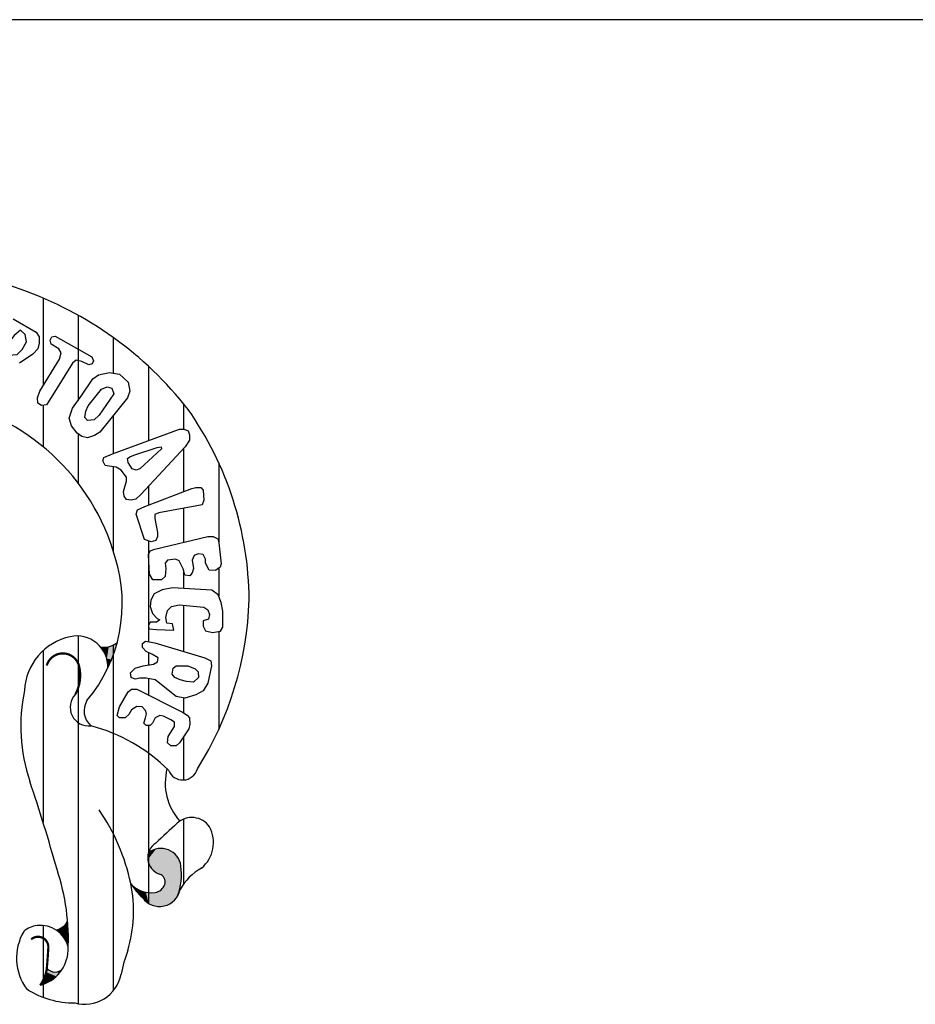
# Model space of a CAD drawing. Extents: x -956 to -242, y 1537 to 1657.
# Drawn here: x -276 to -274, y 1540 to 1542 of the extents above; entities that cross this region are included whole.
import ezdxf

# ---------------------------------------------------------------- set-up
doc = ezdxf.new("R2010")
doc.units = 0
doc.header["$LTSCALE"] = 0.2
doc.layers.add('2', color=2, linetype='CONTINUOUS')
doc.layers.add('4', color=4, linetype='CONTINUOUS')

msp = doc.modelspace()

# ---------------------------------------------------------------- linework, layer by layer
at = {"layer": '2', "color": 7}
for p, q in [((-275.6618, 1541.7118), (-275.6618, 1541.543)), ((-275.594, 1541.6786), (-275.594, 1541.5144)), ((-275.5262, 1541.6355), (-275.5262, 1541.5668)), ((-275.4584, 1541.5801), (-275.4584, 1541.4367)), ((-275.6618, 1541.5049), (-275.6618, 1541.425)), ((-275.3906, 1541.5077), (-275.3906, 1541.4589)), ((-275.5262, 1541.4854), (-275.5262, 1541.4115)), ((-275.594, 1541.4498), (-275.594, 1541.3546)), ((-275.3906, 1541.4208), (-275.3906, 1541.3381)), ((-275.5262, 1541.3862), (-275.5262, 1541.2236)), ((-275.3228, 1541.3938), (-275.3228, 1541.2402)), ((-275.4584, 1541.3486), (-275.4584, 1541.3122)), ((-275.3906, 1541.306), (-275.3906, 1541.2404)), ((-275.4584, 1541.2434), (-275.4584, 1541.0487)), ((-275.3228, 1541.1906), (-275.3228, 1541.137)), ((-275.3906, 1541.1854), (-275.3906, 1541.1511)), ((-275.3906, 1541.1192), (-275.3906, 1541.0298)), ((-275.594, 1541.0596), (-275.594, 1540.3501)), ((-275.3228, 1541.0682), (-275.3228, 1540.8791)), ((-275.5262, 1541.0423), (-275.5262, 1540.375)), ((-275.6618, 1541.0313), (-275.6618, 1540.7004)), ((-275.4584, 1541.0276), (-275.4584, 1541.0036)), ((-275.4584, 1540.9776), (-275.4584, 1540.9459)), ((-275.3906, 1540.9399), (-275.3906, 1540.9114)), ((-275.4584, 1540.8871), (-275.4584, 1540.5441)), ((-275.3906, 1540.8652), (-275.3906, 1540.7818)), ((-275.3906, 1540.7063), (-275.3906, 1540.581)), ((-275.6618, 1540.5011), (-275.6618, 1540.3626))]:
    msp.add_line(p, q, dxfattribs=at)
for points in [[(-275.7196, 1541.6718), (-275.675, 1541.6462), (-275.6694, 1541.6372), (-275.6694, 1541.625), (-275.6716, 1541.6139), (-275.6816, 1541.6038), (-275.7074, 1541.586)], [(-275.7174, 1541.6394), (-275.7274, 1541.6272), (-275.7341, 1541.6161), (-275.7329, 1541.6061), (-275.7285, 1541.6016), (-275.7118, 1541.6027), (-275.7018, 1541.6127), (-275.694, 1541.6272), (-275.6962, 1541.6417), (-275.7052, 1541.6495), (-275.7174, 1541.6394)], [(-275.6683, 1541.5324), (-275.6303, 1541.5938), (-275.6271, 1541.6061), (-275.6315, 1541.6139), (-275.6459, 1541.6227), (-275.6483, 1541.6306), (-275.6449, 1541.6372), (-275.6381, 1541.6384), (-275.5679, 1541.5982), (-275.5646, 1541.5904), (-275.5668, 1541.5848), (-275.5734, 1541.5826), (-275.5868, 1541.5894), (-275.598, 1541.5916), (-275.6048, 1541.586), (-275.6493, 1541.5147), (-275.6549, 1541.5057), (-275.6649, 1541.5046), (-275.6716, 1541.5091), (-275.6728, 1541.5191), (-275.6683, 1541.5324)], [(-275.5657, 1541.5559), (-275.5545, 1541.5637), (-275.5333, 1541.5681), (-275.5144, 1541.5647), (-275.4976, 1541.5492), (-275.4943, 1541.5324), (-275.4988, 1541.5191), (-275.5523, 1541.4533), (-275.5623, 1541.4466), (-275.5757, 1541.4422), (-275.5868, 1541.4444), (-275.5958, 1541.4511), (-275.607, 1541.4655), (-275.6114, 1541.4801), (-275.6048, 1541.499), (-275.5868, 1541.5247), (-275.5657, 1541.5559)], [(-275.5746, 1541.5035), (-275.5489, 1541.5358), (-275.5379, 1541.5402), (-275.5289, 1541.538), (-275.5255, 1541.5269), (-275.5534, 1541.4856), (-275.5634, 1541.4767), (-275.5757, 1541.4756), (-275.5812, 1541.4812), (-275.579, 1541.4934), (-275.5746, 1541.5035)], [(-275.5277, 1541.4109), (-275.3984, 1541.4589), (-275.3894, 1541.4589), (-275.3816, 1541.4555), (-275.3794, 1541.4478), (-275.3794, 1541.4378), (-275.3872, 1541.4244), (-275.473, 1541.333), (-275.483, 1541.324), (-275.492, 1541.3218), (-275.501, 1541.3229), (-275.5054, 1541.3296), (-275.5066, 1541.3386), (-275.501, 1541.3586), (-275.501, 1541.3664), (-275.511, 1541.3798), (-275.521, 1541.3854), (-275.5344, 1541.3876), (-275.5421, 1541.3886), (-275.5467, 1541.3976), (-275.5445, 1541.4043), (-275.5277, 1541.4109)], [(-275.4864, 1541.4087), (-275.4417, 1541.4232), (-275.434, 1541.4244), (-275.4329, 1541.421), (-275.4753, 1541.382), (-275.482, 1541.3798), (-275.4898, 1541.382), (-275.4976, 1541.3942), (-275.4986, 1541.4021), (-275.4942, 1541.4054), (-275.4864, 1541.4087)], [(-275.4653, 1541.3095), (-275.3749, 1541.3441), (-275.3671, 1541.3463), (-275.3571, 1541.3463), (-275.3525, 1541.3408), (-275.3515, 1541.3218), (-275.3549, 1541.3129), (-275.3649, 1541.3107), (-275.4385, 1541.2973), (-275.4463, 1541.294), (-275.4463, 1541.2862), (-275.4407, 1541.2594), (-275.4407, 1541.2516), (-275.4441, 1541.2438), (-275.4529, 1541.2416), (-275.4663, 1541.246), (-275.482, 1541.295), (-275.4797, 1541.3029), (-275.4653, 1541.3095)], [(-275.4463, 1541.2271), (-275.3437, 1541.2516), (-275.3336, 1541.2516), (-275.3247, 1541.2471), (-275.3225, 1541.2394), (-275.318, 1541.1992), (-275.3202, 1541.1926), (-275.3291, 1541.1858), (-275.3415, 1541.187), (-275.3481, 1541.2003), (-275.3481, 1541.2081), (-275.3525, 1541.2171), (-275.3626, 1541.2181), (-275.3704, 1541.2148), (-275.3738, 1541.2059), (-275.3715, 1541.1902), (-275.3738, 1541.1814), (-275.3782, 1541.1758), (-275.3882, 1541.1769), (-275.3916, 1541.1892), (-275.3994, 1541.2048), (-275.4062, 1541.2081), (-275.4217, 1541.2059), (-275.4262, 1541.2003), (-275.4251, 1541.1902), (-275.4262, 1541.1747), (-275.4329, 1541.1679), (-275.4497, 1541.1679), (-275.4563, 1541.1791), (-275.4575, 1541.2037), (-275.4585, 1541.2171), (-275.4553, 1541.2237), (-275.4463, 1541.2271)], [(-275.4429, 1541.0721), (-275.4094, 1541.071), (-275.4117, 1541.0833), (-275.4228, 1541.0844), (-275.4251, 1541.0956), (-275.4217, 1541.1089), (-275.414, 1541.1167), (-275.3994, 1541.1201), (-275.3515, 1541.1156), (-275.3437, 1541.11), (-275.3403, 1541.1011), (-275.3425, 1541.0922), (-275.3525, 1541.0888), (-275.3525, 1541.0788), (-275.3481, 1541.0699), (-275.3347, 1541.0665), (-275.3191, 1541.0687), (-275.3147, 1541.0766), (-275.3147, 1541.1078), (-275.318, 1541.1245), (-275.3236, 1541.139), (-275.3359, 1541.1479), (-275.4117, 1541.1524), (-275.4317, 1541.149), (-275.4473, 1541.1412), (-275.4541, 1541.129), (-275.4553, 1541.1167), (-275.4507, 1541.1033), (-275.4417, 1541.0933), (-275.4363, 1541.091), (-275.4429, 1541.0866), (-275.4553, 1541.0866), (-275.4585, 1541.0799), (-275.4575, 1541.0733), (-275.4429, 1541.0721)], [(-275.4463, 1541.0464), (-275.3493, 1541.0175), (-275.3381, 1541.0119), (-275.3369, 1541.0018), (-275.3437, 1540.9684), (-275.3525, 1540.954), (-275.3671, 1540.9461), (-275.3882, 1540.9395), (-275.405, 1540.9428), (-275.4206, 1540.955), (-275.4373, 1540.9684), (-275.4451, 1540.9751), (-275.463, 1540.9785), (-275.4753, 1540.9785), (-275.4842, 1540.9763), (-275.492, 1540.9795), (-275.4932, 1540.9885), (-275.4842, 1540.9974), (-275.4686, 1541.0018), (-275.4485, 1541.0052), (-275.4407, 1541.0096), (-275.4395, 1541.0175), (-275.4507, 1541.0241), (-275.463, 1541.0297), (-275.4697, 1541.0375), (-275.4697, 1541.0454), (-275.4641, 1541.0498), (-275.4463, 1541.0464)], [(-275.4106, 1540.9974), (-275.405, 1541.0018), (-275.3826, 1541.0018), (-275.3682, 1540.9963), (-275.3626, 1540.9907), (-275.3615, 1540.9795), (-275.3715, 1540.9707), (-275.385, 1540.9718), (-275.3972, 1540.9751), (-275.4072, 1540.9795), (-275.4128, 1540.9863), (-275.4106, 1540.9974)], [(-275.5144, 1540.9227), (-275.4976, 1540.9517), (-275.4908, 1540.9572), (-275.4808, 1540.9572), (-275.3928, 1540.9127), (-275.3838, 1540.9072), (-275.3794, 1540.9016), (-275.3782, 1540.8893), (-275.3804, 1540.8803), (-275.3984, 1540.8536), (-275.405, 1540.848), (-275.415, 1540.848), (-275.4217, 1540.8536), (-275.4206, 1540.8659), (-275.4084, 1540.8849), (-275.4084, 1540.8937), (-275.415, 1540.8982), (-275.4295, 1540.9048), (-275.4363, 1540.906), (-275.4451, 1540.9016), (-275.4507, 1540.8915), (-275.4553, 1540.8871), (-275.463, 1540.8871), (-275.4675, 1540.8915), (-275.4641, 1540.9016), (-275.4619, 1540.9094), (-275.4641, 1540.916), (-275.4708, 1540.9227), (-275.4808, 1540.9239), (-275.4908, 1540.9172), (-275.4964, 1540.9082), (-275.5032, 1540.9016), (-275.5144, 1540.9016), (-275.5188, 1540.906), (-275.5144, 1540.9227)]]:
    msp.add_lwpolyline(points, dxfattribs=at)
at = {"layer": '2', "color": 7, "const_width": 0.00424}
for points in [[(-275.5922, 1541.0014, 0.7674), (-275.6547, 1541.0028, 0.7674)], [(-275.5993, 1540.9474, 0.187098), (-275.5922, 1541.0014, 0.187098)], [(-275.6516, 1540.4583, 0.671214), (-275.6848, 1540.4742, 0.671214)], [(-275.6543, 1540.4208, 0.007315), (-275.6516, 1540.4583, 0.007315)], [(-275.6675, 1540.3857, 0.138244), (-275.6543, 1540.4208, 0.138244)]]:
    msp.add_lwpolyline(points, format="xyb", dxfattribs=at)
at = {"layer": '2', "color": 7}
for centre, radius, start, end in [((-276.1585, 1540.4336), 1.372, 70.6514, 91.282), ((-275.9368, 1541.0639), 0.7038, 37.97, 70.6804), ((-275.9335, 1541.0957), 0.427, 15.7275, 79.2135), ((-275.9116, 1541.1244), 0.6476, 0.4795, 35.1192), ((-275.8017, 1541.1228), 0.2929, 320.0983, 17.6086), ((-275.9095, 1541.1486), 0.6456, 327.689, 358.3369), ((-275.5867, 1540.9497), 0.1109, 101.7309, 177.5271), ((-275.5967, 1540.9997), 0.06, 358.3549, 102.0254), ((-275.5447, 1541.0788), 0.041, 261.4137, 309.3092), ((-275.3729, 1540.8854), 0.3318, 167.9876, 198.6115), ((-275.5733, 1540.9222), 0.0362, 135.9475, 276.2566), ((-275.5446, 1540.9151), 0.038, 148.5946, 229.3636), ((-275.6544, 1540.564), 0.3333, 45.2938, 75.2141), ((-275.3147, 1540.7762), 0.1113, 165.8035, 221.5337), ((-275.3923, 1540.8113), 0.0295, 200.632, 344.6074), ((-278.991, 1539.667), 3.4859, 15.6761, 18.6115), ((-275.8742, 1540.5021), 0.3899, 11.8228, 34.7202), ((-272.302, 1537.3204), 4.5855, 132.5504, 133.2547), ((-275.3747, 1540.6678), 0.0417, 34.4745, 132.5504), ((-275.3967, 1540.6611), 0.0639, 309.5683, 28.2372), ((-275.4266, 1540.6319), 0.0332, 121.9473, 251.5979), ((-275.4343, 1540.6109), 0.0389, 7.5219, 128.3819), ((-276.0411, 1540.474), 0.4282, 357.1242, 18.3683), ((-275.4421, 1540.5853), 0.0159, 342.0547, 71.5979), ((-275.5183, 1540.5999), 0.1236, 339.868, 7.5219), ((-275.3034, 1540.518), 0.1076, 119.2545, 150.7432), ((-275.7488, 1540.5283), 0.2617, 343.1587, 11.8228), ((-275.4531, 1540.6178), 0.0535, 222.4858, 278.0349), ((-275.3863, 1540.649), 0.1257, 212.4017, 228.4625), ((-275.4488, 1540.5875), 0.0229, 278.0349, 342.0547), ((-275.4368, 1540.5781), 0.0403, 215.2026, 349.1296), ((-275.6438, 1540.5259), 0.034, 281.8457, 329.9398), ((-275.6135, 1540.4382), 0.0996, 149.0338, 216.8224), ((-275.6675, 1540.4535), 0.0478, 96.879, 131.095), ((-275.6666, 1540.4461), 0.0552, 14.499, 96.879), ((-275.6861, 1540.456), 0.0728, 284.8231, 357.2427), ((-275.2267, 1540.3518), 0.2897, 159.6465, 169.0017), ((-275.6387, 1540.4312), 0.0199, 218.7927, 319.0218), ((-275.5814, 1540.4207), 0.0717, 254.4155, 349.0017), ((-275.6019, 1540.5197), 0.1681, 237.1081, 270.4164)]:
    msp.add_arc(centre, radius, start, end, dxfattribs=at)
for points in [[(-275.5463, 1541.0322), (-275.5517, 1541.0382), (-275.5433, 1541.0378)], [(-275.5463, 1541.0322), (-275.5386, 1541.016), (-275.5433, 1541.0378), (-275.535, 1541.0389)], [(-275.535, 1541.0389), (-275.5309, 1541.0399), (-275.5386, 1541.016), (-275.531, 1541.0147)], [(-275.5243, 1541.0431), (-275.5188, 1541.0471), (-275.531, 1541.0147)], [(-275.5309, 1541.0399), (-275.5243, 1541.0431), (-275.531, 1541.0147)], [(-275.5386, 1541.016), (-275.531, 1541.0147), (-275.5368, 1540.9979)], [(-275.4437, 1540.6486), (-275.4277, 1540.6488), (-275.46, 1540.6279), (-275.4563, 1540.6164)], [(-275.4585, 1540.6414), (-275.4437, 1540.6486), (-275.46, 1540.6279)], [(-275.4277, 1540.6488), (-275.4116, 1540.643), (-275.4563, 1540.6164), (-275.448, 1540.6065)], [(-275.4116, 1540.643), (-275.4013, 1540.6314), (-275.448, 1540.6065), (-275.437, 1540.6001)], [(-275.4013, 1540.6314), (-275.396, 1540.6164), (-275.437, 1540.6001), (-275.4305, 1540.5961)], [(-275.396, 1540.6164), (-275.3957, 1540.585), (-275.4305, 1540.5961), (-275.4267, 1540.5883)], [(-275.4925, 1540.5817), (-275.479, 1540.5709), (-275.4811, 1540.5676)], [(-275.427, 1540.5805), (-275.4023, 1540.5573), (-275.434, 1540.5697), (-275.4139, 1540.5451)], [(-275.3957, 1540.585), (-275.4023, 1540.5573), (-275.4267, 1540.5883), (-275.427, 1540.5808)], [(-275.4633, 1540.5652), (-275.4683, 1540.5532), (-275.479, 1540.5709), (-275.4811, 1540.5676)], [(-275.4633, 1540.5652), (-275.4579, 1540.5438), (-275.4683, 1540.5532)], [(-275.4456, 1540.5648), (-275.4442, 1540.5387), (-275.4633, 1540.5652), (-275.4579, 1540.5438)], [(-275.434, 1540.5697), (-275.4139, 1540.5451), (-275.4458, 1540.5647), (-275.4278, 1540.5389)], [(-275.4456, 1540.5648), (-275.4278, 1540.5389), (-275.4442, 1540.5387)], [(-275.6193, 1540.5017), (-275.6143, 1540.5088), (-275.6139, 1540.4894)], [(-275.6368, 1540.4926), (-275.627, 1540.4957), (-275.6278, 1540.4853)], [(-275.627, 1540.4957), (-275.6193, 1540.5017), (-275.6278, 1540.4853), (-275.6139, 1540.4894)], [(-275.6278, 1540.4853), (-275.6139, 1540.4894), (-275.6204, 1540.4765), (-275.6142, 1540.4776)], [(-275.6204, 1540.4765), (-275.6142, 1540.4776), (-275.6131, 1540.4599)], [(-275.6587, 1540.4003), (-275.6495, 1540.3928), (-275.6546, 1540.4106), (-275.6362, 1540.4029)], [(-275.6543, 1540.4187), (-275.6495, 1540.414), (-275.656, 1540.4133)], [(-275.6546, 1540.4106), (-275.6362, 1540.4029), (-275.6533, 1540.4154), (-275.6302, 1540.4099)], [(-275.6365, 1540.411), (-275.6267, 1540.4154), (-275.6302, 1540.4099)], [(-275.6675, 1540.3857), (-275.6495, 1540.3928), (-275.6587, 1540.4003)]]:
    msp.add_solid(points, dxfattribs=at)
at = {"layer": '4', "color": 4}
msp.add_line((-243.8303, 1542.2489), (-278.7896, 1542.2489), dxfattribs=at)

doc.saveas('drawing.dxf')
